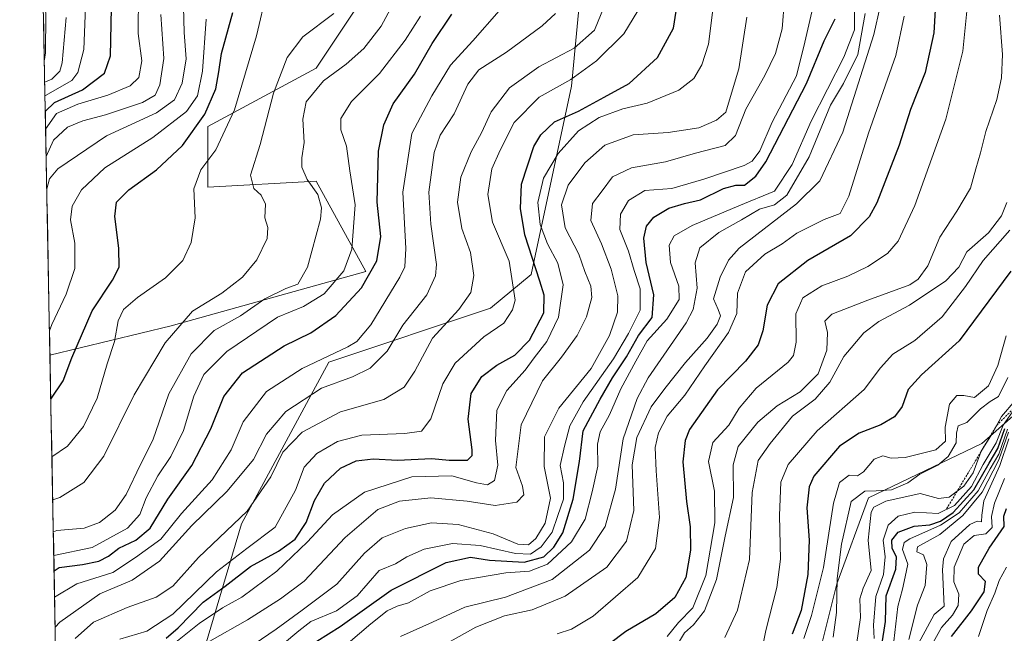
# Model space of a CAD drawing. Units: metres. Extents: x 630220 to 632021, y 4787517 to 4789855.
# Drawn here: x 630222 to 630461, y 4789380 to 4789529 of the extents above; entities that cross this region are included whole.
import ezdxf

# ---------------------------------------------------------------- set-up
doc = ezdxf.new("R2010")
doc.units = ezdxf.units.M
doc.header["$MEASUREMENT"] = 0
doc.linetypes.add('TRAZOS', pattern=[0.75, 0.5, -0.25])
for name, color, linetype, lineweight in [('Arbolado forestal CxS', 92, 'Continuous', 0), ('Curva de nivel maestra', 36, 'Continuous', 30), ('Curva de nivel normal', 36, 'Continuous', 0), ('Escarpado lineal', 39, 'TRAZOS', 0), ('Municipio CxS', 142, 'Continuous', 0), ('Pastizal CxS', 92, 'Continuous', 0)]:
    doc.layers.add(name, color=color, linetype=linetype, lineweight=lineweight)

# ---------------------------------------------------------------- blocks, each defined once
blk = doc.blocks.new('*U150')
at = {"layer": 'Pastizal CxS', "color": 92, "linetype": 'Continuous', "lineweight": 0}
blk.add_polyline3d([(630529.1383, 4789547.0149, 238.0447), (630525.8411, 4789522.8377, 227.3285), (630510.4565, 4789499.7599, 241.8691), (630491.7751, 4789464.5951, 236.2546), (630474.1925, 4789442.6169, 231.6944), (630455.5111, 4789426.1337, 247.0988), (630428.0383, 4789412.9465, 257.6475), (630420.3461, 4789392.0675, 262.6644), (630414.8517, 4789370.0887, 265.9555), (630397.2691, 4789355.8037, 267.3246), (630362.1033, 4789349.2101, 276.4328), (630362.1033, 4789349.2101, 276.4328), (630341.2243, 4789353.6063, 284.5885), (630321.4437, 4789360.2001, 297.5171), (630301.6633, 4789366.7941, 308.8441), (630280.7835, 4789368.9927, 321.1705), (630264.6493, 4789368.9929, 334.049), (630275.8151, 4789406.6765, 355.7543), (630297.0729, 4789445.9235, 365.2314), (630336.3203, 4789459.0047, 354.8045), (630346.1311, 4789467.1809, 350.5307), (630355.9425, 4789512.9679, 350.8982), (630358.8839, 4789543.7399, 361.9226)], dxfattribs=at)
blk = doc.blocks.new('*U151')
at = {"layer": 'Pastizal CxS', "color": 92, "linetype": 'Continuous', "lineweight": 0}
blk.add_polyline3d([(630229.35, 4789447.59, 400.87), (630222, 4789830.45, 493.27), (630360.07, 4789833.13, 374.07), (630346.55, 4789820.2, 377.12), (630349.4, 4789794.24, 371.93), (630347.76, 4789750.08, 368.91), (630331.41, 4789730.46, 382.56), (630321.6, 4789701.03, 394.3), (630334.68, 4789687.94, 372.14), (630331.41, 4789676.5, 368.5), (630303.61, 4789655.24, 372.85), (630291.77, 4789641.53, 378.54), (630303.86, 4789622.84, 371.11), (630286.28, 4789604.16, 386.77), (630289.57, 4789579.99, 386.66), (630322.54, 4789560.21, 374.03), (630293.97, 4789517.35, 384.14), (630267.64, 4789503.16, 395.27), (630267.64, 4789488.44, 393.19), (630293.97, 4789489.87, 384.14), (630306.06, 4789467.9, 372.54), (630258.8, 4789454.71, 387.81), (630229.35, 4789447.59, 400.87)], close=True, dxfattribs=at)
blk = doc.blocks.new('*U153')
at = {"layer": 'Arbolado forestal CxS', "color": 92, "linetype": 'Continuous', "lineweight": 0}
blk.add_polyline3d([(630414.8517, 4789370.0887, 265.9555), (630420.3461, 4789392.0675, 262.6644), (630428.0383, 4789412.9465, 257.6475), (630455.5111, 4789426.1337, 247.0988), (630474.1925, 4789442.6169, 231.6944)], dxfattribs=at)
blk = doc.blocks.new('*U155')
at = {"layer": 'Pastizal CxS', "color": 92, "linetype": 'Continuous', "lineweight": 0}
blk.add_polyline3d([(630360.07, 4789833.13, 374.07), (630346.55, 4789820.2, 377.12), (630349.4, 4789794.24, 371.93), (630347.76, 4789750.08, 368.91), (630331.41, 4789730.46, 382.56), (630321.6, 4789701.03, 394.3), (630334.68, 4789687.94, 372.14), (630331.41, 4789676.5, 368.5), (630303.61, 4789655.24, 372.85), (630291.77, 4789641.53, 378.54), (630303.86, 4789622.84, 371.11), (630286.28, 4789604.16, 386.77), (630289.57, 4789579.99, 386.66), (630322.54, 4789560.21, 374.03), (630293.97, 4789517.35, 384.14), (630267.64, 4789503.16, 395.27), (630267.64, 4789488.44, 393.19), (630293.97, 4789489.87, 384.14), (630306.06, 4789467.9, 372.54), (630258.8, 4789454.71, 387.81), (630229.35, 4789447.59, 400.87)], dxfattribs=at)
blk = doc.blocks.new('*U159')
at = {"layer": 'Arbolado forestal CxS', "color": 92, "linetype": 'Continuous', "lineweight": 0}
blk.add_polyline3d([(630360.07, 4789833.13, 374.07), (630346.55, 4789820.2, 377.12), (630349.4, 4789794.24, 371.93), (630347.76, 4789750.08, 368.91), (630331.41, 4789730.46, 382.56), (630321.6, 4789701.03, 394.3), (630334.68, 4789687.94, 372.14), (630331.41, 4789676.5, 368.5), (630303.61, 4789655.24, 372.85), (630291.77, 4789641.53, 378.54), (630303.86, 4789622.84, 371.11), (630286.28, 4789604.16, 386.77), (630289.57, 4789579.99, 386.66), (630322.54, 4789560.21, 374.03), (630293.97, 4789517.35, 384.14), (630267.64, 4789503.16, 395.27), (630267.64, 4789488.44, 393.19), (630293.97, 4789489.87, 384.14), (630306.06, 4789467.9, 372.54), (630258.8, 4789454.71, 387.81), (630229.35, 4789447.59, 400.87)], dxfattribs=at)
blk = doc.blocks.new('*U163')
at = {"layer": 'Curva de nivel normal', "color": 36, "linetype": 'Continuous', "lineweight": 0}
blk.add_polyline3d([(630229.82, 4789422.93, 395), (630233.57, 4789425.55, 395), (630237.48, 4789430.28, 395), (630240.82, 4789437.16, 395), (630243.27, 4789445.5, 395), (630245, 4789450.94, 395), (630245.89, 4789455.96, 395), (630247.16, 4789458.7, 395), (630250.56, 4789461.59, 395), (630257.36, 4789466.37, 395), (630261.61, 4789470.64, 395), (630263.59, 4789475, 395), (630264.59, 4789481, 395), (630264.24, 4789488.04, 395), (630265.93, 4789492.64, 395), (630269.6, 4789497.52, 395), (630274.14, 4789507.16, 395), (630279.49, 4789525.13, 395), (630281.99, 4789535.9, 395)], dxfattribs=at)
blk = doc.blocks.new('*U165')
at = {"layer": 'Curva de nivel normal', "color": 36, "linetype": 'Continuous', "lineweight": 0}
blk.add_polyline3d([(630424.61, 4789531.18, 320), (630424.65, 4789526.62, 320), (630422.05, 4789519.96, 320), (630414.1, 4789504.44, 320), (630409.52, 4789493.88, 320), (630405.23, 4789487.44, 320), (630396.6, 4789483.92, 320), (630385.21, 4789479.13, 320), (630380.83, 4789476.59, 320), (630379.68, 4789474.3, 320), (630379.94, 4789470.11, 320), (630381.97, 4789464.4, 320), (630382.06, 4789461.1, 320), (630379.06, 4789456.35, 320), (630374.31, 4789451.07, 320), (630371.59, 4789446.12, 320), (630367.92, 4789439.41, 320), (630365.17, 4789433.08, 320), (630362.9, 4789428.97, 320), (630362.25, 4789425.97, 320), (630362.34, 4789420.64, 320), (630360.96, 4789414.43, 320), (630359.29, 4789407.81, 320), (630355.97, 4789402.3, 320), (630350.13, 4789396.83, 320), (630345.75, 4789395.12, 320), (630339.99, 4789394.73, 320), (630329.09, 4789392.92, 320), (630321.64, 4789390.39, 320), (630316.36, 4789387.48, 320), (630313.59, 4789386.67, 320), (630311.23, 4789385.55, 320), (630307.23, 4789382.34, 320), (630299.57, 4789375.79, 320)], dxfattribs=at)
blk = doc.blocks.new('*U166')
at = {"layer": 'Curva de nivel normal', "color": 36, "linetype": 'Continuous', "lineweight": 0}
blk.add_polyline3d([(630228.57, 4789488, 410), (630229.26, 4789490.41, 410), (630231.26, 4789492.9, 410), (630243.11, 4789500.89, 410), (630255.2, 4789506.46, 410), (630259.57, 4789509.6, 410), (630261.44, 4789513.66, 410), (630262.41, 4789519.56, 410), (630261.93, 4789526, 410), (630261.67, 4789535.33, 410)], dxfattribs=at)
blk = doc.blocks.new('*U168')
at = {"layer": 'Curva de nivel normal', "color": 36, "linetype": 'Continuous', "lineweight": 0}
blk.add_polyline3d([(630259.9, 4789377.92, 345), (630265.54, 4789382.44, 345), (630271.22, 4789386.21, 345), (630275.94, 4789388.8, 345), (630284.4, 4789395.15, 345), (630291.88, 4789402.27, 345), (630297.92, 4789408.83, 345), (630305.72, 4789414.37, 345), (630317.17, 4789418.07, 345), (630326.91, 4789418.34, 345), (630332.89, 4789416.58, 345), (630335.54, 4789416.14, 345), (630337.29, 4789417.2, 345), (630338.06, 4789420.93, 345), (630337.53, 4789426.88, 345), (630337.85, 4789434.25, 345), (630340.23, 4789439.06, 345), (630344.71, 4789443.93, 345), (630346.9, 4789446.96, 345), (630349.96, 4789450.9, 345), (630352.82, 4789456.81, 345), (630353.93, 4789464.67, 345), (630352.63, 4789469.99, 345), (630350.08, 4789474.63, 345), (630348.35, 4789479.38, 345), (630347.78, 4789484.66, 345), (630349.12, 4789490.61, 345), (630352.69, 4789496.63, 345), (630357.66, 4789502.09, 345), (630362.62, 4789505.32, 345), (630368.38, 4789507.41, 345), (630374.33, 4789508.85, 345), (630382.01, 4789512, 345), (630385.62, 4789514.79, 345), (630387.54, 4789518.16, 345), (630389.17, 4789523.17, 345), (630390.24, 4789531.46, 345)], dxfattribs=at)
blk = doc.blocks.new('*U169')
at = {"layer": 'Curva de nivel normal', "color": 36, "linetype": 'Continuous', "lineweight": 0}
blk.add_polyline3d([(630230.17, 4789404.74, 385), (630231.03, 4789404.99, 385), (630237.65, 4789405.6, 385), (630241.41, 4789407.01, 385), (630245.14, 4789409.98, 385), (630247.81, 4789413.8, 385), (630251.3, 4789421.04, 385), (630254.3, 4789426.95, 385), (630258.2, 4789438.25, 385), (630263.59, 4789447.91, 385), (630269.2, 4789453.58, 385), (630275.62, 4789457.19, 385), (630281.53, 4789461.29, 385), (630286.6, 4789463.83, 385), (630289.48, 4789464.89, 385), (630291.88, 4789468.96, 385), (630295.02, 4789480.63, 385), (630295.27, 4789483.37, 385), (630294.37, 4789486.6, 385), (630291.76, 4789490.3, 385), (630290.52, 4789493.25, 385), (630290.46, 4789495.54, 385), (630291.05, 4789499.23, 385), (630290.69, 4789504.9, 385), (630291.55, 4789509.12, 385), (630295.75, 4789514.24, 385), (630301.22, 4789518.27, 385), (630305.56, 4789522.12, 385), (630309.72, 4789527.54, 385), (630313.74, 4789534.98, 385)], dxfattribs=at)
blk = doc.blocks.new('*U172')
at = {"layer": 'Curva de nivel normal', "color": 36, "linetype": 'Continuous', "lineweight": 0}
blk.add_polyline3d([(630228.29, 4789502.47, 420), (630230.92, 4789506.31, 420), (630236.11, 4789508.61, 420), (630243.39, 4789510.73, 420), (630248.83, 4789513.06, 420), (630250.89, 4789515.07, 420), (630251.66, 4789519.12, 420), (630250.79, 4789525.75, 420), (630250.82, 4789535.53, 420)], dxfattribs=at)
blk = doc.blocks.new('*U173')
at = {"layer": 'Curva de nivel normal', "color": 36, "linetype": 'Continuous', "lineweight": 0}
blk.add_polyline3d([(630235.46, 4789378.82, 360), (630239.93, 4789382.78, 360), (630248.06, 4789386.36, 360), (630255.11, 4789388.84, 360), (630259.15, 4789391.48, 360), (630265.38, 4789398.46, 360), (630277.22, 4789409.71, 360), (630282.97, 4789418.07, 360), (630285.86, 4789424.07, 360), (630290.58, 4789428.9, 360), (630299.85, 4789433.87, 360), (630310.43, 4789436.83, 360), (630315.3, 4789439.85, 360), (630317.95, 4789443.76, 360), (630322.24, 4789451.71, 360), (630328.59, 4789458.69, 360), (630331.51, 4789462.86, 360), (630332.27, 4789466.99, 360), (630331.42, 4789472.56, 360), (630329.35, 4789478.4, 360), (630328.27, 4789484.8, 360), (630329.11, 4789490.82, 360), (630331.56, 4789496.96, 360), (630334.12, 4789501.58, 360), (630336.46, 4789506.75, 360), (630340.91, 4789512.5, 360), (630348.04, 4789517.68, 360), (630356.63, 4789522.18, 360), (630361.56, 4789526.54, 360), (630363.89, 4789532.29, 360)], dxfattribs=at)
blk = doc.blocks.new('*U174')
at = {"layer": 'Curva de nivel normal', "color": 36, "linetype": 'Continuous', "lineweight": 0}
blk.add_polyline3d([(630314.42, 4789379.28, 315), (630322.17, 4789382.76, 315), (630330.05, 4789386.43, 315), (630339.89, 4789388.87, 315), (630351.22, 4789393.11, 315), (630360.29, 4789400.25, 315), (630364.08, 4789405.98, 315), (630366.66, 4789415.04, 315), (630368.48, 4789427.26, 315), (630371.88, 4789437.09, 315), (630374.56, 4789442.14, 315), (630383.79, 4789455.5, 315), (630385.46, 4789458.74, 315), (630386.44, 4789463.85, 315), (630385.97, 4789470.05, 315), (630387.08, 4789473.66, 315), (630391.68, 4789477.4, 315), (630397.22, 4789480.47, 315), (630401.55, 4789483.06, 315), (630405.22, 4789484.1, 315), (630408.24, 4789486.46, 315), (630413.61, 4789495.78, 315), (630418.79, 4789508.32, 315), (630421.94, 4789513.63, 315), (630425.42, 4789520.62, 315), (630427.23, 4789530.59, 315)], dxfattribs=at)
blk = doc.blocks.new('*U176')
at = {"layer": 'Curva de nivel normal', "color": 36, "linetype": 'Continuous', "lineweight": 0}
blk.add_polyline3d([(630393.18, 4789379.06, 285), (630396.24, 4789385.65, 285), (630399.15, 4789397.96, 285), (630399.81, 4789414.27, 285), (630401.22, 4789422.06, 285), (630404.14, 4789426.19, 285), (630409.55, 4789432.8, 285), (630415.07, 4789436.89, 285), (630418.62, 4789441.09, 285), (630422.06, 4789447.26, 285), (630426.87, 4789453.06, 285), (630430.54, 4789455.82, 285), (630438, 4789459.74, 285), (630446.82, 4789465.7, 285), (630449.94, 4789468.96, 285), (630451.91, 4789472.72, 285), (630457.15, 4789477.32, 285), (630460.32, 4789481.43, 285), (630461.64, 4789484.72, 285)], dxfattribs=at)
blk = doc.blocks.new('*U179')
at = {"layer": 'Curva de nivel normal', "color": 36, "linetype": 'Continuous', "lineweight": 0}
blk.add_polyline3d([(630230.02, 4789412.44, 390), (630231.74, 4789413.06, 390), (630237.6, 4789416.66, 390), (630242.42, 4789423.08, 390), (630249.75, 4789437.95, 390), (630257.28, 4789450.59, 390), (630263.92, 4789458.27, 390), (630271.09, 4789462.67, 390), (630276.11, 4789466.58, 390), (630279.54, 4789470.77, 390), (630282.08, 4789475.92, 390), (630282.22, 4789478.63, 390), (630281.54, 4789480.96, 390), (630281.7, 4789484.3, 390), (630280.59, 4789486.49, 390), (630278.81, 4789488.06, 390), (630278.06, 4789491.29, 390), (630280.41, 4789498.8, 390), (630283.62, 4789511.24, 390), (630286.9, 4789519.91, 390), (630290.72, 4789524.95, 390), (630298.25, 4789530.62, 390)], dxfattribs=at)
blk = doc.blocks.new('*U181')
at = {"layer": 'Curva de nivel normal', "color": 36, "linetype": 'Continuous', "lineweight": 0}
blk.add_polyline3d([(630230.2792, 4789398.9277, 380), (630239.57, 4789400.92, 380), (630248.18, 4789405.57, 380), (630251.13, 4789408.9, 380), (630252.69, 4789412.97, 380), (630255.52, 4789418.31, 380), (630258.68, 4789422.97, 380), (630261.75, 4789429.31, 380), (630264.24, 4789437.64, 380), (630266.72, 4789442.95, 380), (630272.32, 4789448.52, 380), (630284.57, 4789456.87, 380), (630290.9, 4789459.41, 380), (630295.9, 4789462.52, 380), (630300.72, 4789468.1, 380), (630302.62, 4789473.39, 380), (630303.4, 4789484.11, 380), (630302.12, 4789492.4, 380), (630301.34, 4789498.38, 380), (630299.94, 4789502.34, 380), (630299.98, 4789505.06, 380), (630302.57, 4789509.18, 380), (630309.31, 4789516.06, 380), (630315.55, 4789524.14, 380), (630319.32, 4789529.95, 380)], dxfattribs=at)
blk = doc.blocks.new('*U183')
at = {"layer": 'Curva de nivel normal', "color": 36, "linetype": 'Continuous', "lineweight": 0}
blk.add_polyline3d([(630323.17, 4789376.18, 310), (630332.71, 4789381.57, 310), (630339.69, 4789384.32, 310), (630346.41, 4789385.72, 310), (630354.42, 4789389.05, 310), (630364.5, 4789396.16, 310), (630369.3, 4789402.43, 310), (630371.04, 4789409.92, 310), (630370.65, 4789420.97, 310), (630371.82, 4789427.58, 310), (630375.27, 4789435.05, 310), (630378.63, 4789439.48, 310), (630383.65, 4789445.84, 310), (630388.88, 4789451.72, 310), (630391.33, 4789455.1, 310), (630392.07, 4789457.19, 310), (630391.58, 4789458.74, 310), (630390.39, 4789461.3, 310), (630392, 4789466.54, 310), (630394.02, 4789470.71, 310), (630396.66, 4789473.58, 310), (630410.57, 4789484.38, 310), (630416.22, 4789489.92, 310), (630421.78, 4789501.8, 310), (630429.32, 4789525.48, 310), (630430.84, 4789532.32, 310)], dxfattribs=at)
blk = doc.blocks.new('*U187')
at = {"layer": 'Curva de nivel normal', "color": 36, "linetype": 'Continuous', "lineweight": 0}
blk.add_polyline3d([(630381.4, 4789376.91, 290), (630383.37, 4789380.18, 290), (630385.59, 4789382.12, 290), (630388.25, 4789385.49, 290), (630391.11, 4789393.1, 290), (630393.22, 4789403.64, 290), (630395.26, 4789413.02, 290), (630395.22, 4789420.98, 290), (630396.41, 4789425.45, 290), (630401.2, 4789431.36, 290), (630405.9, 4789435.3, 290), (630411.43, 4789438.74, 290), (630415.85, 4789443.08, 290), (630417.89, 4789448.86, 290), (630418.05, 4789453.15, 290), (630417.4, 4789455.89, 290), (630419.14, 4789457.57, 290), (630427.87, 4789460.96, 290), (630438.04, 4789464.72, 290), (630440.09, 4789466.03, 290), (630442.43, 4789469.3, 290), (630445.31, 4789476.3, 290), (630449.5, 4789482.58, 290), (630452.76, 4789488.16, 290), (630454.08, 4789492.85, 290), (630455.26, 4789496.76, 290), (630456.48, 4789501.9, 290), (630459.19, 4789509.7, 290), (630460.33, 4789514.96, 290), (630460.57, 4789520.62, 290), (630459.87, 4789530.16, 290)], dxfattribs=at)
blk = doc.blocks.new('*U195')
at = {"layer": 'Curva de nivel normal', "color": 36, "linetype": 'Continuous', "lineweight": 0}
blk.add_polyline3d([(630407.65, 4789534.05, 335), (630407.09, 4789526.84, 335), (630405.45, 4789520.88, 335), (630402.87, 4789515.54, 335), (630398.22, 4789507.37, 335), (630395.72, 4789500.98, 335), (630393.22, 4789498.56, 335), (630386.01, 4789496.66, 335), (630378.72, 4789494.59, 335), (630370.51, 4789493.14, 335), (630365.88, 4789490.92, 335), (630363.4, 4789487.51, 335), (630361.02, 4789484.41, 335), (630360.63, 4789480.3, 335), (630363.2, 4789474.64, 335), (630365.59, 4789468.46, 335), (630367.21, 4789462.04, 335), (630367.1, 4789458.06, 335), (630365.17, 4789452.35, 335), (630360.71, 4789444.35, 335), (630352.84, 4789434.72, 335), (630349.39, 4789427.81, 335), (630349.28, 4789420.55, 335), (630350.87, 4789412.92, 335), (630349.52, 4789406.78, 335), (630347.27, 4789403.06, 335), (630345.49, 4789401.58, 335), (630342.89, 4789401.71, 335), (630336.92, 4789404.25, 335), (630328.45, 4789406.49, 335), (630322, 4789406.92, 335), (630315.66, 4789405.54, 335), (630310.02, 4789403.23, 335), (630305.73, 4789399.56, 335), (630299.02, 4789392.01, 335), (630290.57, 4789385.71, 335), (630284.28, 4789381.04, 335), (630275.08, 4789374.84, 335)], dxfattribs=at)
blk = doc.blocks.new('*U197')
at = {"layer": 'Curva de nivel normal', "color": 36, "linetype": 'Continuous', "lineweight": 0}
blk.add_polyline3d([(630230.61, 4789381.51, 365), (630231.71, 4789382.78, 365), (630241.45, 4789389.65, 365), (630249.31, 4789392.98, 365), (630255.92, 4789397.62, 365), (630263.77, 4789406.21, 365), (630272.33, 4789414.6, 365), (630278.72, 4789422.24, 365), (630281.89, 4789428.41, 365), (630286.57, 4789433.96, 365), (630295.23, 4789439.59, 365), (630302.78, 4789442.36, 365), (630307.11, 4789444.42, 365), (630311.22, 4789448.56, 365), (630314.99, 4789454.89, 365), (630320.82, 4789462.3, 365), (630322.92, 4789466.91, 365), (630323.14, 4789469.61, 365), (630321.77, 4789479.44, 365), (630321.31, 4789487.18, 365), (630322.61, 4789496.82, 365), (630324.1, 4789501.01, 365), (630327.48, 4789506.25, 365), (630330.76, 4789513.46, 365), (630333.46, 4789516.94, 365), (630340.17, 4789521.22, 365), (630348.8, 4789527.6, 365), (630352.05, 4789530.62, 365)], dxfattribs=at)
blk = doc.blocks.new('*U199')
at = {"layer": 'Curva de nivel normal', "color": 36, "linetype": 'Continuous', "lineweight": 0}
blk.add_polyline3d([(630285.77, 4789377.32, 330), (630289.76, 4789380.67, 330), (630292.64, 4789382.9, 330), (630298.9, 4789385.54, 330), (630303.89, 4789389.13, 330), (630309.23, 4789395.3, 330), (630313.26, 4789396.95, 330), (630315.99, 4789398.61, 330), (630320.18, 4789400.48, 330), (630327.07, 4789401.84, 330), (630333.74, 4789401.41, 330), (630342.34, 4789399.42, 330), (630346.02, 4789399.28, 330), (630348.58, 4789401.04, 330), (630351.27, 4789404.64, 330), (630352.66, 4789408.64, 330), (630353.98, 4789412.64, 330), (630353.99, 4789416.64, 330), (630353.22, 4789420.78, 330), (630354.28, 4789425.55, 330), (630355.54, 4789430.45, 330), (630358.78, 4789436.24, 330), (630366.17, 4789446.73, 330), (630369.75, 4789452.91, 330), (630372.62, 4789458.51, 330), (630372.61, 4789463.72, 330), (630371.17, 4789468.16, 330), (630369.78, 4789472.88, 330), (630367.69, 4789478.17, 330), (630367.81, 4789481.88, 330), (630369.81, 4789485.17, 330), (630373.74, 4789487.58, 330), (630380.32, 4789488.06, 330), (630388.08, 4789490.35, 330), (630397.84, 4789493.67, 330), (630399.76, 4789494.73, 330), (630401.66, 4789497.22, 330), (630404.65, 4789504.23, 330), (630410.59, 4789515.44, 330), (630412.56, 4789523.65, 330), (630414.5, 4789532.04, 330)], dxfattribs=at)
blk = doc.blocks.new('*U200')
at = {"layer": 'Curva de nivel normal', "color": 36, "linetype": 'Continuous', "lineweight": 0}
blk.add_polyline3d([(630246.34, 4789378.64, 355), (630252.9, 4789380.57, 355), (630259.14, 4789384.73, 355), (630269.74, 4789395, 355), (630277.17, 4789400.64, 355), (630284.02, 4789405.86, 355), (630288.92, 4789414.86, 355), (630291.05, 4789420.37, 355), (630294.1, 4789423.72, 355), (630299.18, 4789426.68, 355), (630305.04, 4789428.17, 355), (630315.51, 4789428.6, 355), (630319.56, 4789429.18, 355), (630321.81, 4789432.16, 355), (630324.7, 4789440.61, 355), (630327.72, 4789445.65, 355), (630334.7, 4789452.03, 355), (630339.48, 4789455.42, 355), (630341.66, 4789458.64, 355), (630342.23, 4789461, 355), (630340.82, 4789470.48, 355), (630336.79, 4789479.9, 355), (630335.6, 4789486.6, 355), (630336.58, 4789492.84, 355), (630338.62, 4789497.41, 355), (630342.06, 4789504.15, 355), (630348.12, 4789510.26, 355), (630355.76, 4789514.6, 355), (630362.01, 4789519.1, 355), (630368.68, 4789525.62, 355), (630372.08, 4789531.21, 355)], dxfattribs=at)
blk = doc.blocks.new('*U202')
at = {"layer": 'Curva de nivel normal', "color": 36, "linetype": 'Continuous', "lineweight": 0}
blk.add_polyline3d([(630352.43, 4789379.97, 305), (630355.94, 4789381.09, 305), (630361.22, 4789384.24, 305), (630372.03, 4789393.63, 305), (630376.35, 4789400.67, 305), (630377.28, 4789408.2, 305), (630376.46, 4789419.54, 305), (630376.29, 4789425.16, 305), (630377.07, 4789428.74, 305), (630379.19, 4789432.78, 305), (630383.44, 4789437.86, 305), (630388.27, 4789445.03, 305), (630394.06, 4789453.11, 305), (630396.07, 4789457.76, 305), (630396.26, 4789462.65, 305), (630398.2, 4789467.84, 305), (630402.91, 4789472.18, 305), (630407.09, 4789474.68, 305), (630410.63, 4789477.28, 305), (630417.26, 4789480.6, 305), (630421.15, 4789482.03, 305), (630423.23, 4789486.21, 305), (630428.04, 4789501.56, 305), (630434.66, 4789520.43, 305), (630436.69, 4789529.95, 305)], dxfattribs=at)
blk = doc.blocks.new('*U205')
at = {"layer": 'Curva de nivel normal', "color": 36, "linetype": 'Continuous', "lineweight": 0}
blk.add_polyline3d([(630268.19, 4789378.15, 340), (630277.33, 4789383.37, 340), (630285.28, 4789388.44, 340), (630291.06, 4789392.74, 340), (630300.97, 4789403.35, 340), (630308.91, 4789410.09, 340), (630314.23, 4789412.19, 340), (630321.83, 4789412.95, 340), (630330.64, 4789412.16, 340), (630337.44, 4789411.06, 340), (630342.71, 4789411.94, 340), (630344.37, 4789413.65, 340), (630344.02, 4789415.76, 340), (630342.46, 4789420.34, 340), (630343.69, 4789430.7, 340), (630348.87, 4789441.35, 340), (630353.52, 4789447.16, 340), (630357.3, 4789452.35, 340), (630359.56, 4789456.9, 340), (630360.86, 4789461.59, 340), (630360.66, 4789464.41, 340), (630359.17, 4789467.92, 340), (630357.7, 4789472.11, 340), (630354.42, 4789478.5, 340), (630353.52, 4789484.09, 340), (630355.1, 4789488.9, 340), (630359.14, 4789494.34, 340), (630364, 4789498.62, 340), (630370.9, 4789501.15, 340), (630379.39, 4789501.68, 340), (630386.85, 4789502.85, 340), (630391.14, 4789504.65, 340), (630393.38, 4789506.66, 340), (630394.26, 4789509.64, 340), (630396.6, 4789517.13, 340), (630398.47, 4789529.7, 340)], dxfattribs=at)
blk = doc.blocks.new('*U210')
at = {"layer": 'Curva de nivel normal', "color": 36, "linetype": 'Continuous', "lineweight": 0}
blk.add_polyline3d([(630229.23, 4789453.51, 405), (630229.8, 4789455.06, 405), (630233.29, 4789462.4, 405), (630235.36, 4789468.66, 405), (630235.35, 4789474.82, 405), (630234.36, 4789480.45, 405), (630234.7, 4789483.76, 405), (630236.98, 4789487.79, 405), (630242.68, 4789493.14, 405), (630254.33, 4789500.44, 405), (630262.48, 4789506.83, 405), (630265.19, 4789510.58, 405), (630266.34, 4789516.58, 405), (630267.28, 4789529.19, 405)], dxfattribs=at)
blk = doc.blocks.new('*U211')
at = {"layer": 'Curva de nivel normal', "color": 36, "linetype": 'Continuous', "lineweight": 0}
blk.add_polyline3d([(630228.42, 4789495.87, 415), (630230.21, 4789499.85, 415), (630233.59, 4789503, 415), (630237.35, 4789504.52, 415), (630242.85, 4789505.96, 415), (630251.8, 4789508.99, 415), (630254.86, 4789510.77, 415), (630256, 4789513.3, 415), (630256.96, 4789519.69, 415), (630256.28, 4789530.34, 415)], dxfattribs=at)
blk = doc.blocks.new('*U216')
at = {"layer": 'Curva de nivel normal', "color": 36, "linetype": 'Continuous', "lineweight": 0}
blk.add_polyline3d([(630227.97, 4789519.33, 440), (630228.03, 4789519.4, 440), (630228.26, 4789521.02, 440), (630228.38, 4789530.37, 440), (630227.58, 4789539.76, 440)], dxfattribs=at)
blk = doc.blocks.new('*U217')
at = {"layer": 'Curva de nivel normal', "color": 36, "linetype": 'Continuous', "lineweight": 0}
blk.add_polyline3d([(630379.18, 4789379.32, 295), (630381.88, 4789382.65, 295), (630385.41, 4789386.23, 295), (630388.58, 4789394.11, 295), (630390.73, 4789406.88, 295), (630390.66, 4789414.62, 295), (630389.22, 4789421.82, 295), (630390.27, 4789426.38, 295), (630394.12, 4789430.58, 295), (630396.61, 4789434.71, 295), (630400.79, 4789439.58, 295), (630408.5, 4789445.9, 295), (630409.85, 4789447.5, 295), (630410.5, 4789450.73, 295), (630410.39, 4789457.62, 295), (630412.09, 4789461.51, 295), (630416.72, 4789464.47, 295), (630423, 4789466.79, 295), (630427.84, 4789469.12, 295), (630432.67, 4789472.33, 295), (630435.27, 4789475.3, 295), (630439.32, 4789483.96, 295), (630446.84, 4789504.96, 295), (630450.97, 4789521.41, 295), (630452.07, 4789532.79, 295)], dxfattribs=at)
blk = doc.blocks.new('*U225')
at = {"layer": 'Curva de nivel normal', "color": 36, "linetype": 'Continuous', "lineweight": 0}
blk.add_polyline3d([(630230.47, 4789388.84, 370), (630235.9, 4789392.1, 370), (630244.57, 4789394.85, 370), (630250.13, 4789398.45, 370), (630256.26, 4789402.93, 370), (630261.3, 4789409.14, 370), (630268.72, 4789417.33, 370), (630273.31, 4789424.64, 370), (630276.26, 4789431.45, 370), (630281.9, 4789438.76, 370), (630290.57, 4789444.4, 370), (630301.64, 4789449.64, 370), (630303.85, 4789450.95, 370), (630307.24, 4789454.96, 370), (630314.26, 4789466.59, 370), (630315.45, 4789469.07, 370), (630315.76, 4789473.5, 370), (630315.01, 4789487.24, 370), (630317.2, 4789501.43, 370), (630322.06, 4789510.63, 370), (630326.54, 4789518.05, 370), (630332.02, 4789523.95, 370), (630338.42, 4789531.2, 370)], dxfattribs=at)
blk = doc.blocks.new('*U233')
at = {"layer": 'Curva de nivel maestra', "color": 36, "linetype": 'Continuous', "lineweight": 30}
blk.add_polyline3d([(630230.35, 4789395.21, 375), (630231.55, 4789396.01, 375), (630237.24, 4789396.8, 375), (630241.24, 4789397.55, 375), (630243.57, 4789398.77, 375), (630246.06, 4789400.77, 375), (630250.2, 4789402.66, 375), (630253.71, 4789405.58, 375), (630257.93, 4789412.62, 375), (630263.77, 4789420.83, 375), (630268.43, 4789429.69, 375), (630271.56, 4789437.6, 375), (630276.08, 4789443.32, 375), (630286.17, 4789449.91, 375), (630292.64, 4789453.04, 375), (630298.72, 4789457.22, 375), (630305, 4789463.96, 375), (630308.73, 4789470.55, 375), (630309.64, 4789476.45, 375), (630308.76, 4789484.76, 375), (630309.12, 4789497.13, 375), (630310.39, 4789503.52, 375), (630312.64, 4789508.68, 375), (630317.84, 4789515.89, 375), (630322.16, 4789523.29, 375), (630326.91, 4789530.44, 375)], dxfattribs=at)
blk = doc.blocks.new('*U237')
at = {"layer": 'Curva de nivel maestra', "color": 36, "linetype": 'Continuous', "lineweight": 30}
blk.add_polyline3d([(630291.33, 4789376.38, 325), (630299.75, 4789381.71, 325), (630312.14, 4789390.54, 325), (630325.56, 4789397.29, 325), (630331.43, 4789398.56, 325), (630336.03, 4789397.84, 325), (630344.42, 4789397.33, 325), (630349.2, 4789398.65, 325), (630351.66, 4789400.96, 325), (630353.81, 4789404.5, 325), (630356.32, 4789412.62, 325), (630357.87, 4789421.78, 325), (630358.8, 4789429.27, 325), (630362.92, 4789436.9, 325), (630365.88, 4789442.09, 325), (630369.28, 4789447.2, 325), (630372.24, 4789452.39, 325), (630375.51, 4789456.78, 325), (630375.94, 4789462.25, 325), (630374.04, 4789470.14, 325), (630373.53, 4789476.04, 325), (630374.12, 4789478.96, 325), (630375.95, 4789481.13, 325), (630379.55, 4789483.29, 325), (630383.4, 4789484.45, 325), (630387.24, 4789485.32, 325), (630392.8, 4789488.12, 325), (630395.85, 4789488.92, 325), (630397.96, 4789488.93, 325), (630400.69, 4789491.07, 325), (630403.09, 4789494.56, 325), (630413, 4789513.61, 325), (630417.3, 4789523.95, 325), (630419.96, 4789529.29, 325)], dxfattribs=at)
blk = doc.blocks.new('*U239')
at = {"layer": 'Curva de nivel maestra', "color": 36, "linetype": 'Continuous', "lineweight": 30}
blk.add_polyline3d([(630444.67, 4789540.01, 300), (630443.86, 4789525.88, 300), (630441.76, 4789516.29, 300), (630438.27, 4789507.3, 300), (630435.45, 4789498.63, 300), (630430.06, 4789484.63, 300), (630428.19, 4789481.22, 300), (630423.63, 4789476.63, 300), (630413.34, 4789470.63, 300), (630406.14, 4789464.91, 300), (630403.42, 4789459.74, 300), (630402.37, 4789453.53, 300), (630401.26, 4789450.11, 300), (630398.16, 4789446.14, 300), (630391.42, 4789439.17, 300), (630384.61, 4789429.52, 300), (630383.52, 4789426.87, 300), (630383, 4789421.68, 300), (630383.82, 4789412.05, 300), (630384.74, 4789405.92, 300), (630384.79, 4789400.28, 300), (630383.72, 4789393.61, 300), (630381.06, 4789388.72, 300), (630376.4, 4789384.76, 300), (630369.1, 4789380.49, 300), (630360.88, 4789374.3, 300)], dxfattribs=at)
blk = doc.blocks.new('*U244')
at = {"layer": 'Curva de nivel maestra', "color": 36, "linetype": 'Continuous', "lineweight": 30}
blk.add_polyline3d([(630257.57, 4789378.9, 350), (630260.48, 4789381.36, 350), (630266.54, 4789387.64, 350), (630271.84, 4789391.54, 350), (630278.01, 4789396.28, 350), (630284.84, 4789399.97, 350), (630288.88, 4789402.89, 350), (630291.53, 4789406.97, 350), (630293.57, 4789412.28, 350), (630295.96, 4789416.53, 350), (630299.85, 4789420.18, 350), (630303.64, 4789421.92, 350), (630307.8, 4789422.44, 350), (630313.67, 4789422.11, 350), (630322.08, 4789422.49, 350), (630326.23, 4789422.09, 350), (630330.68, 4789422.13, 350), (630331.87, 4789423.25, 350), (630331.84, 4789424.64, 350), (630330.87, 4789432.09, 350), (630331.58, 4789438.31, 350), (630334.14, 4789442.4, 350), (630337.79, 4789445.17, 350), (630342.17, 4789447.63, 350), (630345.78, 4789451.28, 350), (630349.19, 4789457.93, 350), (630349.32, 4789462.18, 350), (630348.27, 4789465.6, 350), (630344.63, 4789476.87, 350), (630343.54, 4789483.27, 350), (630343.81, 4789489.17, 350), (630346.82, 4789498.26, 350), (630348.5, 4789501.13, 350), (630351.81, 4789504.32, 350), (630357.64, 4789506.88, 350), (630363.9, 4789510.28, 350), (630369.97, 4789513.59, 350), (630376.81, 4789519.9, 350), (630380.74, 4789527.06, 350), (630382.13, 4789536.45, 350)], dxfattribs=at)
blk = doc.blocks.new('*U245')
at = {"layer": 'Curva de nivel maestra', "color": 36, "linetype": 'Continuous', "lineweight": 30}
blk.add_polyline3d([(630229.55, 4789436.96, 400), (630232.56, 4789441.4, 400), (630234.69, 4789446.93, 400), (630239.56, 4789458.35, 400), (630244.54, 4789465.8, 400), (630246.14, 4789468.96, 400), (630246.08, 4789473.63, 400), (630245.13, 4789481.3, 400), (630245.48, 4789484.76, 400), (630248.48, 4789487.8, 400), (630255.17, 4789492.65, 400), (630261.55, 4789498.54, 400), (630266.95, 4789506.13, 400), (630269.58, 4789512.28, 400), (630270.34, 4789516.4, 400), (630270.96, 4789520.86, 400), (630273.77, 4789530.82, 400)], dxfattribs=at)

msp = doc.modelspace()

# ---------------------------------------------------------------- linework, layer by layer
at = {"layer": 'Arbolado forestal CxS', "color": 92, "linetype": 'Continuous', "lineweight": 0}
for points in [[(630467.14, 4789772.98, 312.6), (630424.62, 4789763.17, 344.67), (630398.46, 4789754.99, 362.16), (630380.47, 4789745.18, 364.42), (630373.93, 4789719.01, 366.97), (630364.12, 4789681.4, 359.43), (630372.29, 4789661.78, 341.92), (630400.09, 4789643.79, 313.09), (630429.53, 4789625.8, 285.36), (630442.61, 4789602.91, 284.19), (630458.96, 4789586.55, 275.56), (630450.79, 4789571.84, 289.55), (630405.13, 4789589.99, 312.18), (630384.58, 4789559.16, 344.06), (630358.88, 4789543.74, 361.92), (630355.94, 4789512.97, 350.9), (630346.13, 4789467.18, 350.53), (630336.32, 4789459, 354.8), (630297.07, 4789445.92, 365.23), (630275.82, 4789406.68, 355.75), (630264.65, 4789368.99, 334.05)], [(630232.51, 4789282.9, 397.31), (630229.35, 4789447.59, 400.87), (630258.8, 4789454.71, 387.81), (630306.06, 4789467.9, 372.54), (630293.97, 4789489.87, 384.14), (630267.64, 4789488.44, 393.19), (630267.64, 4789503.16, 395.27), (630293.97, 4789517.35, 384.14), (630322.54, 4789560.21, 374.03)], [(630264.65, 4789368.99, 334.05), (630280.78, 4789368.99, 321.17), (630301.66, 4789366.79, 308.84), (630321.44, 4789360.2, 297.52), (630341.22, 4789353.61, 284.59), (630362.1, 4789349.21, 276.43), (630397.27, 4789355.8, 267.32), (630414.85, 4789370.09, 265.96), (630420.35, 4789392.07, 262.66), (630428.04, 4789412.95, 257.65), (630455.51, 4789426.13, 247.1), (630474.19, 4789442.62, 231.69), (630491.78, 4789464.6, 236.25), (630510.46, 4789499.76, 241.87), (630525.84, 4789522.84, 227.33), (630529.14, 4789547.01, 238.04)], [(630358.88, 4789543.74, 361.92), (630355.94, 4789512.97, 350.9), (630346.13, 4789467.18, 350.53), (630336.32, 4789459, 354.8), (630297.07, 4789445.92, 365.23), (630275.82, 4789406.68, 355.75), (630264.65, 4789368.99, 334.05)], [(630229.35, 4789447.59, 400.87), (630232.51, 4789282.9, 397.31)]]:
    msp.add_polyline3d(points, dxfattribs=at)
at = {"layer": 'Curva de nivel maestra', "color": 36, "linetype": 'Continuous', "lineweight": 30}
for points in [[(630228.21, 4789506.81, 425), (630230.48, 4789508.97, 425), (630237.21, 4789512.04, 425), (630242.57, 4789516.13, 425), (630244.03, 4789520.32, 425), (630244.28, 4789531.88, 425)], [(630462.6, 4789468.02, 275), (630450.04, 4789451.11, 275), (630440.87, 4789442.84, 275), (630437.66, 4789439.26, 275), (630436.19, 4789435.15, 275), (630434.37, 4789432.66, 275), (630431.01, 4789430.71, 275), (630425.74, 4789428.66, 275), (630421.03, 4789425.54, 275), (630414.8, 4789418.26, 275), (630413.67, 4789415.65, 275), (630413.08, 4789410.54, 275), (630413.61, 4789402.64, 275), (630413.28, 4789394.31, 275), (630411.71, 4789385.62, 275), (630409.51, 4789379.88, 275)], [(630430.51, 4789372.45, 250), (630432.13, 4789382.9, 250), (630432.31, 4789389.12, 250), (630434.68, 4789395.64, 250), (630434.82, 4789398.65, 250), (630433.8, 4789400.67, 250), (630433.7, 4789402.65, 250), (630435.25, 4789404.6, 250), (630439.16, 4789406.07, 250), (630442.9, 4789406.43, 250), (630445.55, 4789407.27, 250), (630448.59, 4789409.4, 250), (630453.6, 4789414.93, 250), (630457.29, 4789421.42, 250), (630459.43, 4789424.96, 250), (630461.11, 4789429.82, 250)], [(630448.21, 4789379.32, 225), (630453.05, 4789385.54, 225), (630456.14, 4789390.17, 225), (630456.42, 4789392.64, 225), (630454.75, 4789394.43, 225), (630454.72, 4789396.14, 225), (630457.31, 4789400.76, 225), (630460.98, 4789405.97, 225), (630460.86, 4789408.51, 225), (630461.54, 4789410.4, 225)]]:
    msp.add_polyline3d(points, dxfattribs=at)
at = {"layer": 'Curva de nivel normal', "color": 36, "linetype": 'Continuous', "lineweight": 0}
for points in [[(630238.04, 4789534.29, 430), (630237.6, 4789521.81, 430), (630236.11, 4789516.27, 430), (630234.62, 4789514.35, 430), (630228.27, 4789510.64, 430), (630228.14, 4789510.56, 430)], [(630233.25, 4789529.62, 435), (630232.34, 4789518.62, 435), (630231.78, 4789516.55, 435), (630229.79, 4789514.63, 435), (630228.07, 4789513.94, 435)], [(630401.58, 4789373.16, 280), (630403.12, 4789380.71, 280), (630405.8, 4789391.16, 280), (630406.65, 4789398.1, 280), (630406.47, 4789408.68, 280), (630406.77, 4789416.75, 280), (630408.52, 4789421.05, 280), (630415.6, 4789429.2, 280), (630426.96, 4789439.31, 280), (630430.91, 4789444.54, 280), (630433.98, 4789447.89, 280), (630439.32, 4789451.2, 280), (630445.9, 4789456.96, 280), (630451.6, 4789464.3, 280), (630455.84, 4789470.63, 280), (630462.32, 4789477.96, 280)], [(630412.35, 4789378.78, 270), (630414.2, 4789384.36, 270), (630417.08, 4789396.04, 270), (630419.51, 4789411.64, 270), (630420.96, 4789416.7, 270), (630423.38, 4789418.44, 270), (630425.37, 4789418.29, 270), (630426.85, 4789419.26, 270), (630429.37, 4789422.32, 270), (630431.54, 4789423.15, 270), (630433.54, 4789422.57, 270), (630436.93, 4789422.76, 270), (630444.36, 4789424.6, 270), (630446.75, 4789426.76, 270), (630446.62, 4789430.14, 270), (630447.66, 4789435.7, 270), (630449.44, 4789437.85, 270), (630451.16, 4789437.8, 270), (630453.78, 4789437.31, 270), (630457.18, 4789440.15, 270), (630459.41, 4789445.1, 270), (630461.48, 4789452.28, 270)], [(630461.88, 4789442.17, 265), (630459.55, 4789437.59, 265), (630457.54, 4789436.35, 265), (630455.21, 4789434.58, 265), (630451.87, 4789431.23, 265), (630449.83, 4789430.48, 265), (630449.42, 4789428.7, 265), (630449.3, 4789426.31, 265), (630447.34, 4789423.04, 265), (630444.85, 4789420.89, 265), (630440.47, 4789418.7, 265), (630437.62, 4789416.64, 265), (630433.63, 4789414.94, 265), (630429.87, 4789414.63, 265), (630427.15, 4789414.59, 265), (630423.85, 4789412.05, 265), (630421.46, 4789401.68, 265), (630420.44, 4789393.39, 265), (630420.3, 4789385.12, 265), (630419.46, 4789379.1, 265)], [(630463.62, 4789436.58, 260), (630460.35, 4789432.7, 260), (630458.1, 4789428.64, 260), (630455.37, 4789424.28, 260), (630453.46, 4789419.06, 260), (630451.16, 4789415.82, 260), (630447.65, 4789413.14, 260), (630445.03, 4789412.84, 260), (630440.6, 4789414.04, 260), (630432.23, 4789412.17, 260), (630429.36, 4789410.72, 260), (630428.7, 4789409.51, 260), (630427.98, 4789402.64, 260), (630428.7, 4789395.31, 260), (630426.74, 4789391.01, 260), (630425.93, 4789388.44, 260), (630426.09, 4789383.92, 260), (630425.12, 4789377.29, 260)], [(630463.59, 4789434.64, 255), (630460.73, 4789430.63, 255), (630459, 4789426.34, 255), (630455.86, 4789421.09, 255), (630453.04, 4789415.68, 255), (630448.88, 4789411.12, 255), (630444.92, 4789409.16, 255), (630439.27, 4789409.47, 255), (630435.2, 4789408.52, 255), (630432.8, 4789406.31, 255), (630431.59, 4789402.64, 255), (630432.09, 4789398.64, 255), (630431.64, 4789394.31, 255), (630429.81, 4789388.98, 255), (630429.28, 4789382.02, 255), (630429.41, 4789378.77, 255)], [(630433.98, 4789376.08, 245), (630435.17, 4789386.56, 245), (630436.29, 4789390.75, 245), (630436.96, 4789393.79, 245), (630437.55, 4789396.87, 245), (630436.26, 4789400.43, 245), (630436.72, 4789402.13, 245), (630438.08, 4789403, 245), (630445.55, 4789406.31, 245), (630450.08, 4789409.31, 245), (630454.64, 4789414.64, 245), (630457.59, 4789419.97, 245), (630459.65, 4789423.55, 245), (630461.77, 4789429.62, 245)], [(630437.8, 4789378.57, 240), (630439.89, 4789386.9, 240), (630441.82, 4789391.71, 240), (630442.23, 4789396.78, 240), (630441.35, 4789399.12, 240), (630439.73, 4789399.85, 240), (630439.95, 4789401.03, 240), (630445.32, 4789404.09, 240), (630450.91, 4789408.68, 240), (630455.59, 4789414.34, 240), (630459.69, 4789422.21, 240), (630462, 4789428.89, 240)], [(630439.14, 4789375.65, 235), (630443.94, 4789384.66, 235), (630446.42, 4789386.65, 235), (630445.98, 4789395.44, 235), (630446.22, 4789398.14, 235), (630448.13, 4789402.32, 235), (630452.67, 4789406.48, 235), (630454.44, 4789407.28, 235), (630455.46, 4789407.14, 235), (630455.58, 4789408.75, 235), (630456.04, 4789412.2, 235), (630459.88, 4789420.84, 235), (630462.07, 4789427.27, 235)], [(630443.32, 4789377.12, 230), (630445.74, 4789381.46, 230), (630448.4, 4789384.5, 230), (630449.84, 4789386.8, 230), (630450, 4789389.56, 230), (630448.72, 4789392.58, 230), (630448.83, 4789396.15, 230), (630451.19, 4789401.68, 230), (630453.71, 4789403.82, 230), (630456.52, 4789404.2, 230), (630458.05, 4789405.78, 230), (630457.93, 4789408.46, 230), (630458.62, 4789411.64, 230), (630461.08, 4789417.64, 230)], [(630454.76, 4789379.29, 220), (630456.81, 4789385.58, 220), (630458.7, 4789389.84, 220), (630459.78, 4789392.89, 220), (630461.5, 4789396.12, 220)]]:
    msp.add_polyline3d(points, dxfattribs=at)
at = {"layer": 'Escarpado lineal', "color": 39, "linetype": 'TRAZOS', "lineweight": 0}
msp.add_polyline3d([(630515.86, 4789504.34, 239.75), (630476.06, 4789447.24, 257.34), (630459.23, 4789430.67, 258.52), (630446.9, 4789410.14, 258.48)], dxfattribs=at)
at = {"layer": 'Municipio CxS', "color": 142, "linetype": 'Continuous', "lineweight": 0}
msp.add_polyline3d([(630230.72, 4789375.71, 361.84), (630230.63, 4789380.71, 363.92), (630230.53, 4789385.71, 367.07), (630230.44, 4789390.7, 370.66), (630230.34, 4789395.7, 374.69), (630230.25, 4789400.7, 380.13), (630230.15, 4789405.69, 385.02), (630230.05, 4789410.69, 388.56), (630229.96, 4789415.69, 391.56), (630229.86, 4789420.69, 393.98), (630229.77, 4789425.68, 395.93), (630229.67, 4789430.68, 397.99), (630229.57, 4789435.68, 399.81), (630229.48, 4789440.67, 401.31), (630229.38, 4789445.67, 402.74), (630229.29, 4789450.67, 403.9), (630229.19, 4789455.67, 404.96), (630229.09, 4789460.66, 406.38), (630229, 4789465.66, 408.06), (630228.9, 4789470.66, 408.85), (630228.81, 4789475.65, 408.3), (630228.71, 4789480.65, 407.87), (630228.62, 4789485.65, 408.59), (630228.52, 4789490.65, 411.36), (630228.42, 4789495.64, 414.83), (630228.33, 4789500.64, 418.01), (630228.23, 4789505.64, 422.87), (630228.14, 4789510.63, 429.27), (630228.04, 4789515.63, 436.16), (630227.94, 4789520.63, 439.78), (630227.85, 4789525.63, 440.16), (630227.75, 4789530.62, 440.15)], dxfattribs=at)
at = {"layer": 'Pastizal CxS', "color": 92, "linetype": 'Continuous', "lineweight": 0}
for points in [[(630222, 4789830.45, 493.27), (630229.35, 4789447.59, 400.87)], [(630467.14, 4789772.98, 312.6), (630424.62, 4789763.17, 344.67), (630398.46, 4789754.99, 362.16), (630380.47, 4789745.18, 364.42), (630373.93, 4789719.01, 366.97), (630364.12, 4789681.4, 359.43), (630372.29, 4789661.78, 341.92), (630400.09, 4789643.79, 313.09), (630429.53, 4789625.8, 285.36), (630442.61, 4789602.91, 284.19), (630458.96, 4789586.55, 275.56), (630450.79, 4789571.84, 289.55), (630405.13, 4789589.99, 312.18), (630384.58, 4789559.16, 344.06), (630358.88, 4789543.74, 361.92), (630355.94, 4789512.97, 350.9), (630346.13, 4789467.18, 350.53), (630336.32, 4789459, 354.8), (630297.07, 4789445.92, 365.23), (630275.82, 4789406.68, 355.75), (630264.65, 4789368.99, 334.05)], [(630264.65, 4789368.99, 334.05), (630280.78, 4789368.99, 321.17), (630301.66, 4789366.79, 308.84), (630321.44, 4789360.2, 297.52), (630341.22, 4789353.61, 284.59), (630362.1, 4789349.21, 276.43), (630397.27, 4789355.8, 267.32), (630414.85, 4789370.09, 265.96), (630420.35, 4789392.07, 262.66), (630428.04, 4789412.95, 257.65), (630455.51, 4789426.13, 247.1), (630474.19, 4789442.62, 231.69), (630491.78, 4789464.6, 236.25), (630510.46, 4789499.76, 241.87), (630525.84, 4789522.84, 227.33), (630529.14, 4789547.01, 238.04)]]:
    msp.add_polyline3d(points, dxfattribs=at)

# ---------------------------------------------------------------- block references
at = {"layer": 'Arbolado forestal CxS', "color": 92, "linetype": 'Continuous', "lineweight": 0}
for name in ['*U159', '*U153']:
    msp.add_blockref(name, (0, 0), dxfattribs=at)
at = {"layer": 'Curva de nivel maestra', "color": 36, "linetype": 'Continuous', "lineweight": 30}
for name in ['*U245', '*U244', '*U237', '*U239', '*U233']:
    msp.add_blockref(name, (0, 0), dxfattribs=at)
at = {"layer": 'Curva de nivel normal', "color": 36, "linetype": 'Continuous', "lineweight": 0}
for name in ['*U166', '*U210', '*U163', '*U225', '*U197', '*U173', '*U200', '*U168', '*U211', '*U165', '*U183', '*U202', '*U217', '*U187', '*U176', '*U172', '*U205', '*U195', '*U199', '*U174', '*U216', '*U179', '*U169', '*U181']:
    msp.add_blockref(name, (0, 0), dxfattribs=at)
at = {"layer": 'Pastizal CxS', "color": 92, "linetype": 'Continuous', "lineweight": 0}
for name in ['*U150', '*U151', '*U155']:
    msp.add_blockref(name, (0, 0), dxfattribs=at)

doc.saveas('drawing.dxf')
